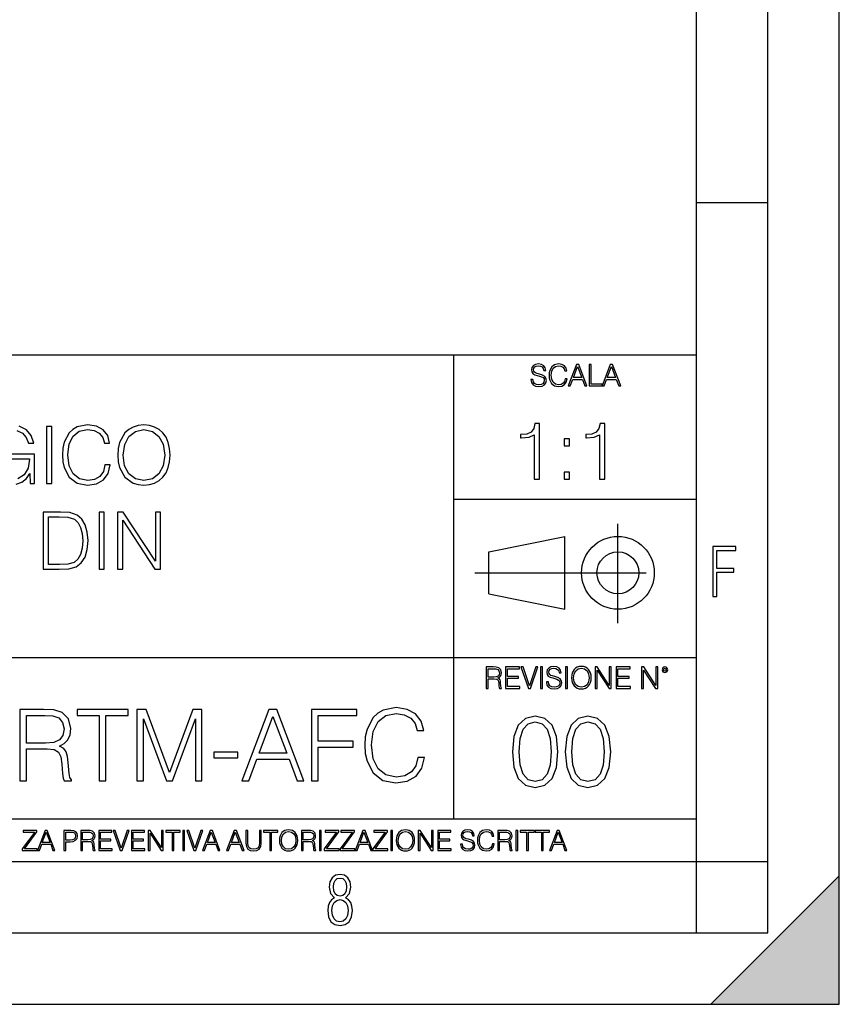
# Model space of a CAD drawing. Extents: x 0 to 420, y 0 to 297.
# Drawn here: x 363 to 420, y 0 to 69 of the extents above; entities that cross this region are included whole.
import ezdxf

# ---------------------------------------------------------------- set-up
doc = ezdxf.new("R2010")
doc.units = 0
doc.linetypes.add('DASHDOT', pattern=[18.5, 12, -3, 0.5, -3])
doc.layers.get('0').update_dxf_attribs({"linetype": 'CONTINUOUS'})

msp = doc.modelspace()

# ---------------------------------------------------------------- linework, layer by layer
at = {"color": 7}
for p, q in [((420, 0), (420, 297)), ((420, 0), (420, 297)), ((415, 4.99976), (415, 292)), ((410, 9.99976), (410, 287)), ((410, 56.166401), (415, 56.166401)), ((234.999802, 45.500252), (410, 45.500252)), ((393, 13.00025), (393, 45.500252)), ((393, 35.384029), (410, 35.384029)), ((395.458008, 31.689131), (400.769989, 32.769131)), ((400.769989, 27.67433), (400.769989, 32.769131)), ((395.458008, 28.75433), (395.458008, 31.689131)), ((395.458008, 28.75433), (400.769989, 27.67433)), ((254.999802, 24.300249), (410, 24.300249)), ((234.999802, 13.00025), (410, 13.00025)), ((25.000401, 9.99976), (410, 9.99976)), ((234.999802, 10.00025), (410, 10.00025)), ((410, 9.99976), (415, 9.99976)), ((410, 4.99976), (410, 9.99976)), ((411, 0), (420, 9)), ((420, 0), (420, 9)), ((267.5, 4.99976), (415, 4.99976)), ((0, 0), (420, 0)), ((0, 0), (420, 0)), ((411, 0), (420, 0))]:
    msp.add_line(p, q, dxfattribs=at)
at = {"color": 7, "linetype": 'DASHDOT'}
for p, q in [((404.497986, 26.70113), (404.497986, 33.66103)), ((394.484009, 30.221729), (408.020996, 30.221729))]:
    msp.add_line(p, q, dxfattribs=at)
at = {"color": 7}
for points in [[(398.408203, 43.764439), (398.408203, 43.754005), (398.443665, 43.545383), (398.552155, 43.393089), (398.727417, 43.301292), (398.967316, 43.267914), (399.18219, 43.29921), (399.34494, 43.384743), (399.447144, 43.520348), (399.484711, 43.701851), (399.455505, 43.862492), (399.369965, 43.98349), (399.223938, 44.0732), (399.013214, 44.142044), (398.837982, 44.185856), (398.723236, 44.223408), (398.646027, 44.275562), (398.600159, 44.346497), (398.585541, 44.442463), (398.606415, 44.561378), (398.673157, 44.651085), (398.781647, 44.705326), (398.929779, 44.726189), (399.084137, 44.703239), (399.200989, 44.638569), (399.271912, 44.534256), (399.299042, 44.392391), (399.440887, 44.392391), (399.403351, 44.584328), (399.303192, 44.728275), (399.146729, 44.817986), (398.936035, 44.849277), (398.729492, 44.817986), (398.575104, 44.736622), (398.477051, 44.60936), (398.443665, 44.446636), (398.468719, 44.288082), (398.543823, 44.177509), (398.671082, 44.098236), (398.85257, 44.039822), (398.994446, 44.004353), (399.150909, 43.954285), (399.259399, 43.893784), (399.321991, 43.808247), (399.342834, 43.687248), (399.31781, 43.564159), (399.244781, 43.47028), (399.12796, 43.409779), (398.969421, 43.391003), (398.789978, 43.416039), (398.658569, 43.489056), (398.577209, 43.605885), (398.550079, 43.764439)], [(400.796936, 43.799904), (400.755219, 43.626747), (400.661346, 43.497398), (400.521576, 43.418121), (400.342133, 43.391003), (400.125183, 43.434814), (399.962463, 43.564159), (399.858154, 43.776955), (399.822662, 44.064854), (399.858154, 44.348583), (399.960358, 44.555119), (400.121002, 44.682381), (400.337982, 44.726189), (400.509033, 44.701157), (400.644653, 44.630222), (400.738525, 44.517567), (400.782349, 44.371529), (400.917938, 44.371529), (400.867889, 44.567635), (400.748962, 44.717846), (400.56955, 44.813812), (400.337982, 44.849277), (400.066772, 44.795036), (399.954102, 44.730362), (399.858154, 44.640656), (399.726715, 44.394478), (399.691254, 44.23801), (399.680817, 44.062767), (399.691254, 43.883354), (399.726715, 43.726887), (399.856049, 43.476536), (400.062592, 43.320068), (400.333801, 43.267914), (400.57373, 43.305466), (400.757294, 43.407692), (400.878296, 43.574589), (400.932556, 43.799904)], [(401.020172, 43.309639), (401.164124, 43.309639), (401.335205, 43.768608), (402.011139, 43.768608), (402.180115, 43.309639), (402.324066, 43.309639), (401.754517, 44.809639), (401.589722, 44.809639)], [(401.381104, 43.891697), (401.671082, 44.663601), (401.963135, 43.891697)], [(402.482605, 43.309639), (403.390137, 43.309639), (403.390137, 43.432728), (402.6203, 43.432728), (402.6203, 44.809639), (402.482605, 44.809639)], [(403.390137, 43.309639), (403.534088, 43.309639), (403.705139, 43.768608), (404.381104, 43.768608), (404.550079, 43.309639), (404.694031, 43.309639), (404.124481, 44.809639), (403.959656, 44.809639)], [(403.751038, 43.891697), (404.041046, 44.663601), (404.333099, 43.891697)], [(364.484802, 36.476517), (364.85199, 36.476517), (364.85199, 40.476517), (364.484802, 40.476517)], [(368.579376, 37.78389), (368.468109, 37.322136), (368.217773, 36.977211), (367.845032, 36.765808), (367.366577, 36.693485), (366.788025, 36.810314), (366.354065, 37.155235), (366.075897, 37.722691), (365.981323, 38.490425), (366.075897, 39.247032), (366.348511, 39.797798), (366.776886, 40.137157), (367.355469, 40.253986), (367.811646, 40.187225), (368.173279, 39.998074), (368.423615, 39.697659), (368.540436, 39.308228), (368.902069, 39.308228), (368.768555, 39.831177), (368.451416, 40.231731), (367.972992, 40.487644), (367.355469, 40.582218), (366.632233, 40.437572), (366.331818, 40.265114), (366.075897, 40.02589), (365.725433, 39.369423), (365.630859, 38.952179), (365.603027, 38.484863), (365.630859, 38.00642), (365.725433, 37.589172), (366.070343, 36.921577), (366.621094, 36.504333), (367.34433, 36.36525), (367.984131, 36.465389), (368.473694, 36.737991), (368.796356, 37.183052), (368.94101, 37.78389)], [(369.475067, 38.473736), (369.502899, 38.000854), (369.603027, 37.589172), (369.970215, 36.927143), (370.548798, 36.509895), (370.904846, 36.404194), (371.305389, 36.36525), (371.700378, 36.404194), (372.056427, 36.509895), (372.373535, 36.682358), (372.640564, 36.927143), (372.85199, 37.227558), (373.007751, 37.589172), (373.102325, 38.000854), (373.141266, 38.473736), (373.10791, 38.941051), (373.007751, 39.352734), (372.85199, 39.714348), (372.640564, 40.020329), (372.373535, 40.259548), (372.056427, 40.432011), (371.700378, 40.543278), (371.305389, 40.582218), (370.904846, 40.543278), (370.548798, 40.432011), (370.237244, 40.259548), (369.970215, 40.020329), (369.603027, 39.352734), (369.502899, 38.935486)], [(369.853394, 38.473736), (369.959076, 39.219215), (370.253937, 39.781105), (370.715698, 40.131592), (371.305389, 40.253986), (371.900665, 40.131592), (372.356842, 39.781105), (372.657288, 39.224777), (372.76297, 38.473736), (372.657288, 37.717129), (372.356842, 37.160801), (371.900665, 36.810314), (371.305389, 36.693485), (370.710114, 36.810314), (370.253937, 37.160801), (369.953522, 37.717129)], [(398.638092, 36.784382), (399.00528, 36.784382), (399.00528, 40.673115), (398.682587, 40.673115), (398.599152, 40.322628), (398.415558, 40.083408), (398.109589, 39.944324), (397.697906, 39.905384), (397.675659, 39.905384), (397.675659, 39.666161), (397.731262, 39.666161), (398.276489, 39.716232), (398.638092, 39.883129)], [(403.205536, 36.784382), (403.572723, 36.784382), (403.572723, 40.673115), (403.250061, 40.673115), (403.166595, 40.322628), (402.983002, 40.083408), (402.677032, 39.944324), (402.26535, 39.905384), (402.243103, 39.905384), (402.243103, 39.666161), (402.298737, 39.666161), (402.843933, 39.716232), (403.205536, 39.883129)], [(400.741028, 39.12096), (401.108185, 39.12096), (401.108185, 39.616093), (400.741028, 39.616093)], [(400.741028, 36.784382), (401.108185, 36.784382), (401.108185, 37.279514), (400.741028, 37.279514)], [(365.199677, 34.476517), (364.259491, 34.476517), (364.259491, 30.476517), (365.361023, 30.476517), (366.039734, 30.504333), (366.557129, 30.648979), (366.913177, 30.927143), (367.180206, 31.3277), (367.341553, 31.845085), (367.397186, 32.484863), (367.341553, 33.080132), (367.196899, 33.575264), (366.957672, 33.970257), (366.640564, 34.259548), (366.112061, 34.443138), (365.47229, 34.476517)], [(364.626678, 30.80475), (364.626678, 34.148285), (365.361023, 34.148285), (365.972992, 34.120468), (366.440308, 33.970257), (366.690643, 33.731037), (366.868652, 33.402802), (366.979919, 32.985558), (367.01886, 32.473736), (366.979919, 31.939659), (366.868652, 31.511288), (366.679504, 31.183054), (366.412476, 30.95496), (365.978546, 30.827003), (365.399963, 30.80475)], [(368.164917, 30.476517), (368.532104, 30.476517), (368.532104, 34.476517), (368.164917, 34.476517)], [(369.455597, 30.476517), (369.822784, 30.476517), (369.822784, 33.909061), (372.070343, 30.476517), (372.47644, 30.476517), (372.47644, 34.476517), (372.109283, 34.476517), (372.109283, 31.043972), (369.861725, 34.476517), (369.455597, 34.476517)], [(411.14386, 28.569124), (411.43515, 28.569124), (411.43515, 30.265097), (412.619019, 30.265097), (412.619019, 30.532883), (411.43515, 30.532883), (411.43515, 31.79664), (412.75058, 31.79664), (412.75058, 32.069122), (411.14386, 32.069122)], [(395.266907, 22.126818), (395.404602, 22.126818), (395.404602, 22.798584), (395.842712, 22.798584), (395.990814, 22.783981), (396.080536, 22.733912), (396.126434, 22.635859), (396.149384, 22.479391), (396.166077, 22.281199), (396.178589, 22.187319), (396.199463, 22.126818), (396.351746, 22.126818), (396.351746, 22.14768), (396.320465, 22.195663), (396.303772, 22.285372), (396.284973, 22.510685), (396.270386, 22.637943), (396.243256, 22.735996), (396.189026, 22.809015), (396.097229, 22.859085), (396.199463, 22.913326), (396.276642, 22.992603), (396.32254, 23.099001), (396.339233, 23.228348), (396.291229, 23.428625), (396.15564, 23.566317), (395.980408, 23.618473), (395.767609, 23.626818), (395.266907, 23.626818)], [(395.404602, 22.921671), (395.404602, 23.503731), (395.794708, 23.503731), (395.957458, 23.495384), (396.084717, 23.451574), (396.166077, 23.355608), (396.197357, 23.224174), (396.172333, 23.084398), (396.10141, 22.990517), (395.978302, 22.936275), (395.80307, 22.921671)], [(396.616699, 22.126818), (397.624359, 22.126818), (397.624359, 22.249905), (396.754395, 22.249905), (396.754395, 22.836136), (397.526306, 22.836136), (397.526306, 22.959225), (396.754395, 22.959225), (396.754395, 23.503731), (397.599304, 23.503731), (397.599304, 23.626818), (396.616699, 23.626818)], [(398.231445, 22.126818), (398.379547, 22.126818), (398.899017, 23.626818), (398.759247, 23.626818), (398.306549, 22.302061), (397.853821, 23.626818), (397.709869, 23.626818)], [(399.07428, 22.126818), (399.211975, 22.126818), (399.211975, 23.626818), (399.07428, 23.626818)], [(399.48526, 22.581615), (399.48526, 22.571184), (399.520721, 22.362562), (399.629211, 22.210266), (399.804443, 22.118473), (400.044373, 22.085093), (400.259247, 22.116386), (400.421967, 22.201921), (400.5242, 22.337526), (400.561768, 22.51903), (400.532562, 22.679668), (400.447021, 22.800671), (400.300964, 22.890379), (400.090271, 22.959225), (399.915039, 23.003035), (399.800293, 23.040586), (399.723083, 23.092743), (399.677185, 23.163673), (399.662598, 23.259642), (399.683441, 23.378555), (399.750214, 23.468264), (399.858704, 23.522507), (400.006836, 23.543369), (400.161194, 23.52042), (400.278046, 23.455748), (400.348969, 23.351435), (400.376099, 23.209572), (400.517944, 23.209572), (400.480408, 23.401505), (400.380249, 23.545454), (400.223785, 23.635162), (400.013092, 23.666456), (399.806549, 23.635162), (399.652161, 23.553799), (399.554108, 23.42654), (399.520721, 23.263813), (399.545776, 23.105261), (399.62088, 22.99469), (399.748138, 22.915413), (399.929626, 22.856998), (400.071503, 22.821533), (400.227966, 22.771463), (400.336456, 22.710962), (400.399017, 22.625427), (400.419891, 22.504425), (400.394867, 22.381338), (400.321838, 22.287458), (400.205017, 22.226957), (400.046448, 22.208181), (399.867035, 22.233215), (399.735596, 22.306234), (399.654236, 22.423063), (399.627136, 22.581615)], [(400.832977, 22.126818), (400.970673, 22.126818), (400.970673, 23.626818), (400.832977, 23.626818)], [(401.252289, 22.875774), (401.262726, 22.698444), (401.300293, 22.544064), (401.437988, 22.295803), (401.654938, 22.139336), (401.788452, 22.099697), (401.93866, 22.085093), (402.086792, 22.099697), (402.220306, 22.139336), (402.339233, 22.204008), (402.439362, 22.295803), (402.518646, 22.408459), (402.577057, 22.544064), (402.612518, 22.698444), (402.627136, 22.875774), (402.614624, 23.051018), (402.577057, 23.205399), (402.518646, 23.341003), (402.439362, 23.455748), (402.339233, 23.545454), (402.220306, 23.610128), (402.086792, 23.651852), (401.93866, 23.666456), (401.788452, 23.651852), (401.654938, 23.610128), (401.538116, 23.545454), (401.437988, 23.455748), (401.300293, 23.205399), (401.262726, 23.048931)], [(401.394165, 22.875774), (401.433807, 23.155329), (401.544373, 23.366039), (401.717529, 23.497471), (401.93866, 23.543369), (402.161896, 23.497471), (402.332977, 23.366039), (402.445618, 23.157415), (402.48526, 22.875774), (402.445618, 22.592047), (402.332977, 22.383425), (402.161896, 22.251991), (401.93866, 22.208181), (401.715454, 22.251991), (401.544373, 22.383425), (401.431702, 22.592047)], [(402.89624, 22.126818), (403.033936, 22.126818), (403.033936, 23.414022), (403.87677, 22.126818), (404.029083, 22.126818), (404.029083, 23.626818), (403.891388, 23.626818), (403.891388, 22.339613), (403.048553, 23.626818), (402.89624, 23.626818)], [(404.36496, 22.126818), (405.37262, 22.126818), (405.37262, 22.249905), (404.502655, 22.249905), (404.502655, 22.836136), (405.274567, 22.836136), (405.274567, 22.959225), (404.502655, 22.959225), (404.502655, 23.503731), (405.347565, 23.503731), (405.347565, 23.626818), (404.36496, 23.626818)], [(406.148682, 22.126818), (406.286377, 22.126818), (406.286377, 23.414022), (407.129211, 22.126818), (407.281494, 22.126818), (407.281494, 23.626818), (407.143829, 23.626818), (407.143829, 22.339613), (406.300964, 23.626818), (406.148682, 23.626818)], [(407.596527, 23.428625), (407.611145, 23.351435), (407.652863, 23.288849), (407.792633, 23.232519), (407.932404, 23.288849), (407.974121, 23.351435), (407.990814, 23.428625), (407.974121, 23.503731), (407.932404, 23.568403), (407.867737, 23.610128), (407.792633, 23.626818), (407.715454, 23.610128), (407.652863, 23.568403)], [(407.692505, 23.430712), (407.72171, 23.501644), (407.792633, 23.532938), (407.861481, 23.501644), (407.892761, 23.430712), (407.863556, 23.359779), (407.792633, 23.330572), (407.719604, 23.357695)], [(390.494202, 17.279575), (390.355103, 16.702385), (390.042175, 16.271231), (389.576263, 16.006975), (388.97821, 15.916571), (388.254974, 16.062607), (387.712555, 16.493761), (387.364868, 17.203079), (387.246643, 18.162746), (387.364868, 19.108503), (387.705597, 19.796961), (388.241058, 20.221161), (388.964294, 20.367197), (389.534546, 20.283749), (389.986542, 20.047308), (390.2995, 19.671787), (390.445526, 19.184999), (390.897522, 19.184999), (390.730652, 19.838684), (390.334259, 20.33938), (389.736206, 20.659269), (388.964294, 20.777489), (388.060272, 20.596682), (387.684753, 20.381105), (387.364868, 20.082079), (386.926758, 19.261494), (386.808533, 18.739937), (386.773743, 18.155792), (386.808533, 17.557739), (386.926758, 17.036182), (387.35791, 16.201689), (388.046356, 15.680132), (388.950378, 15.506279), (389.750122, 15.631453), (390.362061, 15.972204), (390.765411, 16.528532), (390.946228, 17.279575)], [(362.615204, 15.645361), (363.074158, 15.645361), (363.074158, 17.884583), (364.534546, 17.884583), (365.028259, 17.835903), (365.327301, 17.669004), (365.480286, 17.342161), (365.556793, 16.820604), (365.612427, 16.159966), (365.654144, 15.84703), (365.723694, 15.645361), (366.231323, 15.645361), (366.231323, 15.714902), (366.127014, 15.874846), (366.071381, 16.173872), (366.008789, 16.924915), (365.960114, 17.349115), (365.86972, 17.675959), (365.688904, 17.919353), (365.382935, 18.08625), (365.723694, 18.267057), (365.980988, 18.531313), (366.133972, 18.885973), (366.189606, 19.317127), (366.029663, 19.984722), (365.577637, 20.443691), (364.9935, 20.617544), (364.28418, 20.645361), (362.615204, 20.645361)], [(363.074158, 18.294874), (363.074158, 20.235069), (364.374573, 20.235069), (364.916992, 20.207253), (365.341217, 20.061216), (365.612427, 19.741327), (365.716736, 19.303219), (365.63327, 18.837294), (365.396851, 18.524359), (364.986542, 18.343554), (364.402405, 18.294874)], [(368.178467, 15.645361), (368.637451, 15.645361), (368.637451, 20.235069), (370.19516, 20.235069), (370.19516, 20.645361), (366.620758, 20.645361), (366.620758, 20.235069), (368.178467, 20.235069)], [(370.807129, 15.645361), (371.266113, 15.645361), (371.266113, 20.005583), (372.893372, 15.645361), (373.317566, 15.645361), (374.910065, 20.005583), (374.910065, 15.645361), (375.369019, 15.645361), (375.369019, 20.645361), (374.72229, 20.645361), (373.10199, 16.243414), (371.453857, 20.645361), (370.807129, 20.645361)], [(378.164581, 15.645361), (378.644409, 15.645361), (379.214661, 17.175264), (381.467773, 17.175264), (382.031067, 15.645361), (382.510895, 15.645361), (380.612427, 20.645361), (380.063049, 20.645361)], [(379.367645, 17.585556), (380.334259, 20.158573), (381.307831, 17.585556)], [(383.039398, 15.645361), (383.498383, 15.645361), (383.498383, 18.01671), (385.953156, 18.01671), (385.953156, 18.427002), (383.498383, 18.427002), (383.498383, 20.235069), (386.203522, 20.235069), (386.203522, 20.645361), (383.039398, 20.645361)], [(397.108978, 17.688559), (397.213287, 16.603718), (397.519287, 15.817904), (398.019989, 15.345026), (398.701477, 15.185081), (399.376038, 15.338072), (399.883667, 15.817904), (400.189667, 16.596764), (400.300934, 17.681604), (400.189667, 18.759491), (399.883667, 19.545303), (399.376038, 20.018183), (398.701477, 20.185081), (398.019989, 20.025137), (397.519287, 19.552258), (397.213287, 18.766445)], [(400.808563, 17.688559), (400.912872, 16.603718), (401.218872, 15.817904), (401.719543, 15.345026), (402.401062, 15.185081), (403.075592, 15.338072), (403.583252, 15.817904), (403.889221, 16.596764), (404.000488, 17.681604), (403.889221, 18.759491), (403.583252, 19.545303), (403.075592, 20.018183), (402.401062, 20.185081), (401.719543, 20.025137), (401.218872, 19.552258), (400.912872, 18.766445)], [(397.581879, 17.688559), (397.64444, 18.606501), (397.853088, 19.260185), (398.200775, 19.642662), (398.701477, 19.77479), (399.195221, 19.642662), (399.549866, 19.260185), (399.758514, 18.606501), (399.828033, 17.688559), (399.758514, 16.756708), (399.549866, 16.109978), (399.195221, 15.720548), (398.701477, 15.595373), (398.200775, 15.720548), (397.853088, 16.109978), (397.64444, 16.763662)], [(401.281433, 17.688559), (401.344025, 18.606501), (401.552673, 19.260185), (401.90036, 19.642662), (402.401062, 19.77479), (402.894806, 19.642662), (403.249451, 19.260185), (403.458069, 18.606501), (403.527618, 17.688559), (403.458069, 16.756708), (403.249451, 16.109978), (402.894806, 15.720548), (402.401062, 15.595373), (401.90036, 15.720548), (401.552673, 16.109978), (401.344025, 16.763662)], [(376.196564, 17.251759), (377.879456, 17.251759), (377.879456, 17.66205), (376.196564, 17.66205)], [(362.788177, 10.781829), (363.827942, 10.781829), (363.827942, 10.89671), (362.940063, 10.89671), (363.814331, 12.070842), (363.814331, 12.181828), (362.85437, 12.181828), (362.85437, 12.066947), (363.654663, 12.066947), (362.788177, 10.900605)], [(363.853271, 10.781829), (363.98761, 10.781829), (364.147278, 11.210201), (364.778137, 11.210201), (364.935852, 10.781829), (365.070221, 10.781829), (364.538635, 12.181828), (364.384827, 12.181828)], [(364.190125, 11.325084), (364.460754, 12.045528), (364.733368, 11.325084)], [(365.704987, 10.781829), (365.833496, 10.781829), (365.833496, 11.389339), (366.131409, 11.389339), (366.359253, 11.412705), (366.522797, 11.486697), (366.620148, 11.611315), (366.653259, 11.788505), (366.624023, 11.959854), (366.536438, 12.082524), (366.394287, 12.156516), (366.193726, 12.181828), (365.704987, 12.181828)], [(365.833496, 11.504221), (365.833496, 12.066947), (366.187866, 12.066947), (366.335876, 12.049423), (366.439087, 11.998796), (366.49942, 11.913122), (366.520844, 11.790452), (366.495544, 11.656098), (366.425415, 11.568477), (366.304718, 11.517851), (366.133362, 11.504221)], [(366.881073, 10.781829), (367.009583, 10.781829), (367.009583, 11.408811), (367.418488, 11.408811), (367.556732, 11.395181), (367.640442, 11.348449), (367.683289, 11.256933), (367.704712, 11.110897), (367.720276, 10.925918), (367.731995, 10.838296), (367.751465, 10.781829), (367.893585, 10.781829), (367.893585, 10.8013), (367.86438, 10.846085), (367.848816, 10.929812), (367.831299, 11.140104), (367.817627, 11.258881), (367.792328, 11.350396), (367.741699, 11.418547), (367.656036, 11.465278), (367.751465, 11.515904), (367.823486, 11.589895), (367.866333, 11.6892), (367.881897, 11.809923), (367.837097, 11.99685), (367.710571, 12.125361), (367.546997, 12.17404), (367.348389, 12.181828), (366.881073, 12.181828)], [(367.009583, 11.523693), (367.009583, 12.066947), (367.373718, 12.066947), (367.525574, 12.059158), (367.644348, 12.018269), (367.720276, 11.928699), (367.749512, 11.806029), (367.726135, 11.67557), (367.659912, 11.587949), (367.545044, 11.537323), (367.38147, 11.523693)], [(368.140869, 10.781829), (369.08136, 10.781829), (369.08136, 10.89671), (368.269409, 10.89671), (368.269409, 11.443859), (368.989838, 11.443859), (368.989838, 11.558742), (368.269409, 11.558742), (368.269409, 12.066947), (369.057983, 12.066947), (369.057983, 12.181828), (368.140869, 12.181828)], [(369.647949, 10.781829), (369.786224, 10.781829), (370.271057, 12.181828), (370.140594, 12.181828), (369.718079, 10.94539), (369.295532, 12.181828), (369.161194, 12.181828)], [(370.424896, 10.781829), (371.365356, 10.781829), (371.365356, 10.89671), (370.553406, 10.89671), (370.553406, 11.443859), (371.273865, 11.443859), (371.273865, 11.558742), (370.553406, 11.558742), (370.553406, 12.066947), (371.34198, 12.066947), (371.34198, 12.181828), (370.424896, 12.181828)], [(371.602905, 10.781829), (371.731445, 10.781829), (371.731445, 11.98322), (372.518066, 10.781829), (372.660217, 10.781829), (372.660217, 12.181828), (372.531708, 12.181828), (372.531708, 10.980438), (371.745056, 12.181828), (371.602905, 12.181828)], [(373.271606, 10.781829), (373.400146, 10.781829), (373.400146, 12.066947), (373.836304, 12.066947), (373.836304, 12.181828), (372.835449, 12.181828), (372.835449, 12.066947), (373.271606, 12.066947)], [(374.019348, 10.781829), (374.147827, 10.781829), (374.147827, 12.181828), (374.019348, 12.181828)], [(374.80011, 10.781829), (374.938385, 10.781829), (375.423218, 12.181828), (375.292755, 12.181828), (374.870239, 10.94539), (374.447693, 12.181828), (374.313354, 12.181828)], [(375.41156, 10.781829), (375.545898, 10.781829), (375.705566, 11.210201), (376.336426, 11.210201), (376.494141, 10.781829), (376.62851, 10.781829), (376.096924, 12.181828), (375.943115, 12.181828)], [(375.748413, 11.325084), (376.019043, 12.045528), (376.291656, 11.325084)], [(377.097778, 10.781829), (377.232117, 10.781829), (377.391785, 11.210201), (378.022675, 11.210201), (378.180389, 10.781829), (378.314758, 10.781829), (377.783173, 12.181828), (377.629333, 12.181828)], [(377.434631, 11.325084), (377.705292, 12.045528), (377.977905, 11.325084)], [(378.453003, 12.181828), (378.453003, 11.282246), (378.486084, 11.046641), (378.585388, 10.877239), (378.750916, 10.777935), (378.984558, 10.742886), (379.216278, 10.777935), (379.381775, 10.877239), (379.483032, 11.046641), (379.518066, 11.282246), (379.518066, 12.181828), (379.389587, 12.181828), (379.389587, 11.29977), (379.366211, 11.103108), (379.294159, 10.964861), (379.169556, 10.88308), (378.984558, 10.857768), (378.797638, 10.88308), (378.673035, 10.964861), (378.602905, 11.103108), (378.581512, 11.29977), (378.581512, 12.181828)], [(380.117798, 10.781829), (380.246338, 10.781829), (380.246338, 12.066947), (380.682495, 12.066947), (380.682495, 12.181828), (379.681641, 12.181828), (379.681641, 12.066947), (380.117798, 12.066947)], [(380.79541, 11.480855), (380.805176, 11.315348), (380.84021, 11.171259), (380.968719, 10.939548), (381.171204, 10.793511), (381.295837, 10.756516), (381.436035, 10.742886), (381.57428, 10.756516), (381.698914, 10.793511), (381.809875, 10.853873), (381.903351, 10.939548), (381.977356, 11.044694), (382.03186, 11.171259), (382.064941, 11.315348), (382.078613, 11.480855), (382.066895, 11.644416), (382.03186, 11.788505), (381.977356, 11.91507), (381.903351, 12.022162), (381.809875, 12.10589), (381.698914, 12.166252), (381.57428, 12.205194), (381.436035, 12.218824), (381.295837, 12.205194), (381.171204, 12.166252), (381.062195, 12.10589), (380.968719, 12.022162), (380.84021, 11.788505), (380.805176, 11.642468)], [(380.927826, 11.480855), (380.964844, 11.741774), (381.068024, 11.938436), (381.229614, 12.061106), (381.436035, 12.103943), (381.644379, 12.061106), (381.804047, 11.938436), (381.90918, 11.74372), (381.946167, 11.480855), (381.90918, 11.216043), (381.804047, 11.021328), (381.644379, 10.898658), (381.436035, 10.857768), (381.227692, 10.898658), (381.068024, 11.021328), (380.962891, 11.216043)], [(382.329773, 10.781829), (382.458313, 10.781829), (382.458313, 11.408811), (382.867188, 11.408811), (383.005432, 11.395181), (383.089172, 11.348449), (383.132019, 11.256933), (383.153442, 11.110897), (383.169006, 10.925918), (383.180695, 10.838296), (383.200165, 10.781829), (383.342285, 10.781829), (383.342285, 10.8013), (383.31311, 10.846085), (383.297516, 10.929812), (383.279999, 11.140104), (383.266357, 11.258881), (383.241028, 11.350396), (383.19043, 11.418547), (383.104736, 11.465278), (383.200165, 11.515904), (383.272217, 11.589895), (383.315033, 11.6892), (383.330627, 11.809923), (383.285828, 11.99685), (383.159271, 12.125361), (382.995728, 12.17404), (382.797119, 12.181828), (382.329773, 12.181828)], [(382.458313, 11.523693), (382.458313, 12.066947), (382.822418, 12.066947), (382.974304, 12.059158), (383.093079, 12.018269), (383.169006, 11.928699), (383.198212, 11.806029), (383.174866, 11.67557), (383.108643, 11.587949), (382.993774, 11.537323), (382.8302, 11.523693)], [(383.599335, 10.781829), (383.727844, 10.781829), (383.727844, 12.181828), (383.599335, 12.181828)], [(383.928406, 10.781829), (384.96817, 10.781829), (384.96817, 10.89671), (384.080261, 10.89671), (384.954529, 12.070842), (384.954529, 12.181828), (383.994598, 12.181828), (383.994598, 12.066947), (384.794861, 12.066947), (383.928406, 10.900605)], [(385.036316, 10.781829), (386.076111, 10.781829), (386.076111, 10.89671), (385.188202, 10.89671), (386.062469, 12.070842), (386.062469, 12.181828), (385.102539, 12.181828), (385.102539, 12.066947), (385.902802, 12.066947), (385.036316, 10.900605)], [(386.10141, 10.781829), (386.235779, 10.781829), (386.395447, 11.210201), (387.026306, 11.210201), (387.184021, 10.781829), (387.318359, 10.781829), (386.786804, 12.181828), (386.632996, 12.181828)], [(386.438263, 11.325084), (386.708923, 12.045528), (386.981506, 11.325084)], [(387.343689, 10.781829), (388.383484, 10.781829), (388.383484, 10.89671), (387.495575, 10.89671), (388.369843, 12.070842), (388.369843, 12.181828), (387.409912, 12.181828), (387.409912, 12.066947), (388.210175, 12.066947), (387.343689, 10.900605)], [(388.584045, 10.781829), (388.712524, 10.781829), (388.712524, 12.181828), (388.584045, 12.181828)], [(388.975403, 11.480855), (388.985138, 11.315348), (389.020203, 11.171259), (389.148682, 10.939548), (389.351196, 10.793511), (389.47583, 10.756516), (389.616028, 10.742886), (389.754272, 10.756516), (389.878876, 10.793511), (389.989868, 10.853873), (390.083313, 10.939548), (390.157318, 11.044694), (390.211853, 11.171259), (390.244934, 11.315348), (390.258575, 11.480855), (390.246887, 11.644416), (390.211853, 11.788505), (390.157318, 11.91507), (390.083313, 12.022162), (389.989868, 12.10589), (389.878876, 12.166252), (389.754272, 12.205194), (389.616028, 12.218824), (389.47583, 12.205194), (389.351196, 12.166252), (389.242157, 12.10589), (389.148682, 12.022162), (389.020203, 11.788505), (388.985138, 11.642468)], [(389.107788, 11.480855), (389.144806, 11.741774), (389.247986, 11.938436), (389.409607, 12.061106), (389.616028, 12.103943), (389.824341, 12.061106), (389.984009, 11.938436), (390.089172, 11.74372), (390.12616, 11.480855), (390.089172, 11.216043), (389.984009, 11.021328), (389.824341, 10.898658), (389.616028, 10.857768), (389.407654, 10.898658), (389.247986, 11.021328), (389.142853, 11.216043)], [(390.509766, 10.781829), (390.638275, 10.781829), (390.638275, 11.98322), (391.424927, 10.781829), (391.567078, 10.781829), (391.567078, 12.181828), (391.438538, 12.181828), (391.438538, 10.980438), (390.651917, 12.181828), (390.509766, 12.181828)], [(391.880554, 10.781829), (392.821014, 10.781829), (392.821014, 10.89671), (392.009064, 10.89671), (392.009064, 11.443859), (392.729492, 11.443859), (392.729492, 11.558742), (392.009064, 11.558742), (392.009064, 12.066947), (392.797668, 12.066947), (392.797668, 12.181828), (391.880554, 12.181828)], [(393.477203, 11.206307), (393.477203, 11.196571), (393.510315, 11.001857), (393.611572, 10.859715), (393.775116, 10.77404), (393.999023, 10.742886), (394.199585, 10.772093), (394.351501, 10.851926), (394.446899, 10.978491), (394.481934, 11.147893), (394.454681, 11.297823), (394.374847, 11.410758), (394.238525, 11.494485), (394.04187, 11.558742), (393.878326, 11.599631), (393.77124, 11.63468), (393.699188, 11.683359), (393.656342, 11.749562), (393.6427, 11.83913), (393.66217, 11.950118), (393.724487, 12.033846), (393.825745, 12.084472), (393.963989, 12.103943), (394.108093, 12.082524), (394.217133, 12.022162), (394.283325, 11.924806), (394.308655, 11.792399), (394.44104, 11.792399), (394.406006, 11.971537), (394.312531, 12.10589), (394.166504, 12.189617), (393.969849, 12.218824), (393.777069, 12.189617), (393.632996, 12.113679), (393.541443, 11.994903), (393.510315, 11.843025), (393.533691, 11.695042), (393.60376, 11.591843), (393.722534, 11.517851), (393.891968, 11.463331), (394.024353, 11.430229), (394.17041, 11.383498), (394.271667, 11.32703), (394.330078, 11.247197), (394.349548, 11.134263), (394.326172, 11.019381), (394.257996, 10.931759), (394.148987, 10.875292), (394.000977, 10.857768), (393.833557, 10.881133), (393.710876, 10.949284), (393.634949, 11.058324), (393.609619, 11.206307)], [(395.706696, 11.239408), (395.667755, 11.077795), (395.580139, 10.957072), (395.449677, 10.88308), (395.282227, 10.857768), (395.079712, 10.898658), (394.927856, 11.019381), (394.830505, 11.21799), (394.797363, 11.486697), (394.830505, 11.751509), (394.925903, 11.944277), (395.075806, 12.063053), (395.27832, 12.103943), (395.437988, 12.080577), (395.564575, 12.014374), (395.652161, 11.909228), (395.693054, 11.772927), (395.819641, 11.772927), (395.772888, 11.955959), (395.661926, 12.096154), (395.494446, 12.185723), (395.27832, 12.218824), (395.025208, 12.168199), (394.920044, 12.107838), (394.830505, 12.02411), (394.707825, 11.794346), (394.674713, 11.64831), (394.664978, 11.48475), (394.674713, 11.317295), (394.707825, 11.171259), (394.828552, 10.937601), (395.021301, 10.791565), (395.274414, 10.742886), (395.498352, 10.777935), (395.669708, 10.873344), (395.782654, 11.029117), (395.833252, 11.239408)], [(396.080566, 10.781829), (396.209045, 10.781829), (396.209045, 11.408811), (396.617981, 11.408811), (396.756226, 11.395181), (396.839935, 11.348449), (396.882751, 11.256933), (396.904175, 11.110897), (396.919769, 10.925918), (396.931458, 10.838296), (396.950928, 10.781829), (397.093079, 10.781829), (397.093079, 10.8013), (397.063843, 10.846085), (397.048279, 10.929812), (397.030762, 11.140104), (397.01712, 11.258881), (396.991821, 11.350396), (396.941193, 11.418547), (396.85553, 11.465278), (396.950928, 11.515904), (397.022949, 11.589895), (397.065796, 11.6892), (397.08136, 11.809923), (397.036591, 11.99685), (396.910034, 12.125361), (396.74646, 12.17404), (396.547852, 12.181828), (396.080566, 12.181828)], [(396.209045, 11.523693), (396.209045, 12.066947), (396.573181, 12.066947), (396.725037, 12.059158), (396.843811, 12.018269), (396.919769, 11.928699), (396.948975, 11.806029), (396.925598, 11.67557), (396.859406, 11.587949), (396.744507, 11.537323), (396.580963, 11.523693)], [(397.350098, 10.781829), (397.478607, 10.781829), (397.478607, 12.181828), (397.350098, 12.181828)], [(398.099731, 10.781829), (398.228271, 10.781829), (398.228271, 12.066947), (398.664429, 12.066947), (398.664429, 12.181828), (397.663574, 12.181828), (397.663574, 12.066947), (398.099731, 12.066947)], [(399.13562, 10.781829), (399.26416, 10.781829), (399.26416, 12.066947), (399.700317, 12.066947), (399.700317, 12.181828), (398.699463, 12.181828), (398.699463, 12.066947), (399.13562, 12.066947)], [(399.708099, 10.781829), (399.842468, 10.781829), (400.002136, 11.210201), (400.632996, 11.210201), (400.79071, 10.781829), (400.925049, 10.781829), (400.393494, 12.181828), (400.239685, 12.181828)], [(400.044952, 11.325084), (400.315613, 12.045528), (400.588196, 11.325084)], [(384.656067, 7.458982), (384.444672, 7.32274), (384.294342, 7.125424), (384.200378, 6.871733), (384.17218, 6.566364), (384.228577, 6.115357), (384.402374, 5.786499), (384.674866, 5.584485), (385.041321, 5.514015), (385.403046, 5.584485), (385.675537, 5.786499), (385.844666, 6.115357), (385.905731, 6.566364), (385.872864, 6.871733), (385.7836, 7.125424), (385.628571, 7.32274), (385.421844, 7.458982), (385.708435, 7.764351), (385.802399, 8.201263), (385.746002, 8.577103), (385.595673, 8.858982), (385.356079, 9.037505), (385.041321, 9.098579), (384.721863, 9.037505), (384.482269, 8.858982), (384.331909, 8.577103), (384.280243, 8.201263), (384.374207, 7.759653)], [(385.497009, 8.220056), (385.464142, 7.942874), (385.374878, 7.740861), (385.229248, 7.614015), (385.041321, 7.571733), (384.843994, 7.614015), (384.703064, 7.740861), (384.6091, 7.942874), (384.580902, 8.220056), (384.6091, 8.483143), (384.703064, 8.680458), (384.848694, 8.802606), (385.041321, 8.844888), (385.229248, 8.802606), (385.374878, 8.680458), (385.464142, 8.483143)], [(385.605072, 6.566364), (385.562805, 6.228109), (385.450043, 5.979116), (385.266815, 5.82878), (385.022522, 5.777102), (384.797028, 5.82878), (384.623199, 5.983814), (384.510437, 6.232807), (384.47287, 6.571062), (384.510437, 6.885827), (384.627899, 7.125424), (384.811127, 7.27576), (385.041321, 7.332136), (385.266815, 7.27576), (385.445343, 7.125424), (385.562805, 6.885827)]]:
    msp.add_lwpolyline(points, close=True, dxfattribs=at)
for points in [[(362.409698, 40.187225), (362.793579, 39.998074), (363.066162, 39.70322), (363.21637, 39.313789), (363.594696, 39.313789), (363.416656, 39.842304), (363.071747, 40.242859), (362.571045, 40.493206)], [(362.365204, 36.426449), (362.760193, 36.582218), (363.077301, 36.838131), (363.310944, 37.183052), (363.349915, 36.476517), (363.644745, 36.476517), (363.644745, 38.529369), (361.975769, 38.529369)], [(361.975769, 38.201134), (363.29425, 38.201134), (363.29425, 38.184444), (363.199707, 37.550232), (362.921539, 37.082916), (362.482025, 36.793625)]]:
    msp.add_lwpolyline(points, dxfattribs=at)
for radius in [2.548, 1.468]:
    msp.add_circle((404.497986, 30.221729), radius, dxfattribs=at)
msp.add_solid([(420, 0), (411, 0), (420, 9)], dxfattribs=at)

doc.saveas('drawing.dxf')
